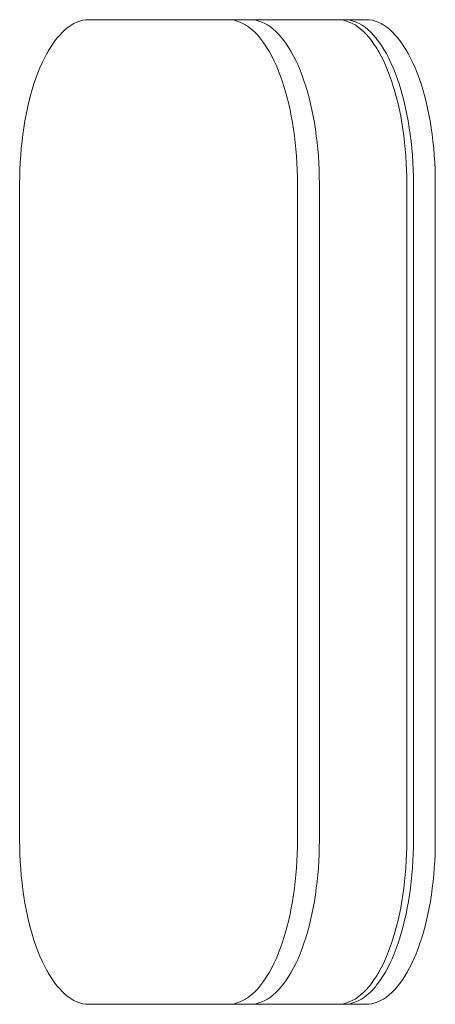
# Model space of a CAD drawing. Units: millimetres. Extents: x -2492 to 2882, y -2258 to 2918.
# Drawn here: x 448 to 482, y 939 to 1021 of the extents above; entities that cross this region are included whole.
import ezdxf

# ---------------------------------------------------------------- set-up
doc = ezdxf.new("R2010")
doc.units = ezdxf.units.MM
for name, color, linetype, lineweight in [('EF-Polyplay-_Main', 7, 'Continuous', 5), ('EF-Polyplay-Lime Green', 7, 'Continuous', 5), ('Working-None', 7, 'Continuous', 5)]:
    doc.layers.add(name, color=color, linetype=linetype, lineweight=lineweight)

# ---------------------------------------------------------------- blocks, each defined once
blk = doc.blocks.new('Group')
at = {"layer": 'EF-Polyplay-_Main', "color": 7, "linetype": 'Continuous', "lineweight": 5, "transparency": 33554687}
for p, q in [((283.063, 862.74), (283.307, 862.728)), ((283.307, 862.728), (283.55, 862.691)), ((283.55, 862.691), (283.793, 862.63)), ((283.793, 862.63), (284.034, 862.544)), ((284.034, 862.544), (284.273, 862.435)), ((284.273, 862.435), (284.51, 862.302)), ((284.51, 862.302), (284.744, 862.144)), ((284.744, 862.144), (284.976, 861.964)), ((284.976, 861.964), (285.204, 861.76)), ((285.204, 861.76), (285.428, 861.534)), ((285.428, 861.534), (285.648, 861.285)), ((278.397, 861.285), (278.613, 861.015)), ((278.613, 861.015), (278.823, 860.723)), ((278.823, 860.723), (279.028, 860.41)), ((285.648, 861.285), (285.863, 861.015)), ((285.648, 861.285), (285.863, 861.015)), ((285.863, 861.015), (286.073, 860.723)), ((285.863, 861.015), (286.073, 860.723)), ((286.073, 860.723), (286.278, 860.41)), ((286.073, 860.723), (286.278, 860.41)), ((279.028, 860.41), (279.226, 860.077)), ((279.226, 860.077), (279.419, 859.725)), ((286.278, 860.41), (286.477, 860.077)), ((286.278, 860.41), (286.477, 860.077)), ((286.477, 860.077), (286.67, 859.725)), ((286.477, 860.077), (286.67, 859.725)), ((279.419, 859.725), (279.606, 859.353)), ((279.606, 859.353), (279.785, 858.963)), ((286.67, 859.725), (286.856, 859.353)), ((286.67, 859.725), (286.856, 859.353)), ((286.856, 859.353), (287.036, 858.963)), ((286.856, 859.353), (287.036, 858.963)), ((279.785, 858.963), (279.957, 858.555)), ((279.957, 858.555), (280.122, 858.131)), ((287.036, 858.963), (287.208, 858.555)), ((287.036, 858.963), (287.208, 858.555)), ((287.208, 858.555), (287.373, 858.131)), ((287.208, 858.555), (287.373, 858.131)), ((280.122, 858.131), (280.279, 857.69)), ((280.279, 857.69), (280.428, 857.234)), ((287.373, 858.131), (287.53, 857.69)), ((287.373, 858.131), (287.53, 857.69)), ((287.53, 857.69), (287.679, 857.234)), ((287.53, 857.69), (287.679, 857.234)), ((280.428, 857.234), (280.569, 856.763)), ((280.569, 856.763), (280.701, 856.278)), ((287.679, 857.234), (287.82, 856.763)), ((287.679, 857.234), (287.82, 856.763)), ((287.82, 856.763), (287.952, 856.278)), ((287.82, 856.763), (287.952, 856.278)), ((280.701, 856.278), (280.825, 855.781)), ((280.825, 855.781), (280.939, 855.272)), ((287.952, 856.278), (288.075, 855.781)), ((287.952, 856.278), (288.075, 855.781)), ((288.075, 855.781), (288.189, 855.272)), ((288.075, 855.781), (288.189, 855.272)), ((280.939, 855.272), (281.044, 854.752)), ((288.189, 855.272), (288.294, 854.752)), ((288.189, 855.272), (288.294, 854.752)), ((281.044, 854.752), (281.14, 854.221)), ((281.14, 854.221), (281.226, 853.682)), ((288.294, 854.752), (288.39, 854.221)), ((288.294, 854.752), (288.39, 854.221)), ((288.39, 854.221), (288.476, 853.682)), ((288.39, 854.221), (288.476, 853.682)), ((281.226, 853.682), (281.302, 853.134)), ((288.476, 853.682), (288.552, 853.134)), ((288.476, 853.682), (288.552, 853.134)), ((281.302, 853.134), (281.368, 852.579)), ((281.368, 852.579), (281.425, 852.018)), ((288.552, 853.134), (288.619, 852.579)), ((288.552, 853.134), (288.619, 852.579)), ((288.619, 852.579), (288.675, 852.018)), ((288.619, 852.579), (288.675, 852.018)), ((281.425, 852.018), (281.471, 851.452)), ((288.675, 852.018), (288.721, 851.452)), ((288.675, 852.018), (288.721, 851.452)), ((281.471, 851.452), (281.507, 850.882)), ((281.507, 850.882), (281.533, 850.308)), ((288.721, 851.452), (288.757, 850.882)), ((288.721, 851.452), (288.757, 850.882)), ((288.757, 850.882), (288.783, 850.308)), ((288.757, 850.882), (288.783, 850.308)), ((281.533, 850.308), (281.548, 849.733)), ((288.783, 850.308), (288.799, 849.733)), ((288.783, 850.308), (288.799, 849.733)), ((281.548, 849.733), (281.554, 849.157)), ((288.799, 849.733), (288.804, 849.157)), ((288.799, 849.733), (288.804, 849.157)), ((281.554, 849.157), (281.554, 794.823)), ((288.804, 849.157), (288.804, 794.823)), ((288.804, 849.157), (288.804, 794.823)), ((281.548, 794.247), (281.554, 794.823)), ((288.804, 794.823), (288.799, 794.247)), ((288.799, 794.247), (288.804, 794.823)), ((281.533, 793.671), (281.548, 794.247)), ((288.799, 794.247), (288.783, 793.671)), ((288.783, 793.671), (288.799, 794.247)), ((281.471, 792.528), (281.507, 793.098)), ((281.507, 793.098), (281.533, 793.671)), ((288.757, 793.098), (288.721, 792.528)), ((288.721, 792.528), (288.757, 793.098)), ((288.783, 793.671), (288.757, 793.098)), ((288.757, 793.098), (288.783, 793.671)), ((281.425, 791.961), (281.471, 792.528)), ((288.721, 792.528), (288.675, 791.961)), ((288.675, 791.961), (288.721, 792.528)), ((281.302, 790.846), (281.368, 791.4)), ((281.368, 791.4), (281.425, 791.961)), ((288.619, 791.4), (288.552, 790.846)), ((288.552, 790.846), (288.619, 791.4)), ((288.675, 791.961), (288.619, 791.4)), ((288.619, 791.4), (288.675, 791.961)), ((281.226, 790.298), (281.302, 790.846)), ((288.552, 790.846), (288.476, 790.298)), ((288.476, 790.298), (288.552, 790.846)), ((281.044, 789.228), (281.14, 789.759)), ((281.14, 789.759), (281.226, 790.298)), ((288.39, 789.759), (288.294, 789.228)), ((288.294, 789.228), (288.39, 789.759)), ((288.476, 790.298), (288.39, 789.759)), ((288.39, 789.759), (288.476, 790.298)), ((280.939, 788.708), (281.044, 789.228)), ((288.294, 789.228), (288.189, 788.708)), ((288.189, 788.708), (288.294, 789.228)), ((280.701, 787.701), (280.825, 788.199)), ((280.825, 788.199), (280.939, 788.708)), ((288.075, 788.199), (287.952, 787.701)), ((287.952, 787.701), (288.075, 788.199)), ((288.189, 788.708), (288.075, 788.199)), ((288.075, 788.199), (288.189, 788.708)), ((280.569, 787.217), (280.701, 787.701)), ((287.952, 787.701), (287.82, 787.217)), ((287.82, 787.217), (287.952, 787.701)), ((280.279, 786.29), (280.428, 786.746)), ((280.428, 786.746), (280.569, 787.217)), ((287.679, 786.746), (287.53, 786.29)), ((287.53, 786.29), (287.679, 786.746)), ((287.82, 787.217), (287.679, 786.746)), ((287.679, 786.746), (287.82, 787.217)), ((279.957, 785.424), (280.122, 785.849)), ((280.122, 785.849), (280.279, 786.29)), ((287.373, 785.849), (287.208, 785.424)), ((287.208, 785.424), (287.373, 785.849)), ((287.53, 786.29), (287.373, 785.849)), ((287.373, 785.849), (287.53, 786.29)), ((279.606, 784.627), (279.785, 785.017)), ((279.785, 785.017), (279.957, 785.424)), ((287.036, 785.017), (286.856, 784.627)), ((286.856, 784.627), (287.036, 785.017)), ((287.208, 785.424), (287.036, 785.017)), ((287.036, 785.017), (287.208, 785.424)), ((279.226, 783.902), (279.419, 784.255)), ((279.419, 784.255), (279.606, 784.627)), ((286.67, 784.255), (286.477, 783.902)), ((286.477, 783.902), (286.67, 784.255)), ((286.856, 784.627), (286.67, 784.255)), ((286.67, 784.255), (286.856, 784.627)), ((278.613, 782.965), (278.823, 783.257)), ((278.823, 783.257), (279.028, 783.569)), ((279.028, 783.569), (279.226, 783.902)), ((286.073, 783.257), (285.863, 782.965)), ((285.863, 782.965), (286.073, 783.257)), ((286.278, 783.569), (286.073, 783.257)), ((286.073, 783.257), (286.278, 783.569)), ((286.477, 783.902), (286.278, 783.569)), ((286.278, 783.569), (286.477, 783.902)), ((277.953, 782.219), (278.173, 782.441)), ((278.173, 782.441), (278.177, 782.446)), ((278.177, 782.446), (278.397, 782.694)), ((278.397, 782.694), (278.613, 782.965)), ((285.423, 782.441), (285.204, 782.219)), ((285.204, 782.219), (285.423, 782.441)), ((285.428, 782.446), (285.423, 782.441)), ((285.423, 782.441), (285.428, 782.446)), ((285.648, 782.694), (285.428, 782.446)), ((285.428, 782.446), (285.648, 782.694)), ((285.863, 782.965), (285.648, 782.694)), ((285.648, 782.694), (285.863, 782.965)), ((277.022, 781.545), (277.259, 781.678)), ((277.259, 781.678), (277.494, 781.835)), ((277.494, 781.835), (277.725, 782.016)), ((277.725, 782.016), (277.953, 782.219)), ((284.51, 781.678), (284.273, 781.545)), ((284.273, 781.545), (284.51, 781.678)), ((284.744, 781.835), (284.51, 781.678)), ((284.51, 781.678), (284.744, 781.835)), ((284.976, 782.016), (284.744, 781.835)), ((284.744, 781.835), (284.976, 782.016)), ((285.204, 782.219), (284.976, 782.016)), ((284.976, 782.016), (285.204, 782.219)), ((275.813, 781.24), (276.057, 781.252)), ((276.057, 781.252), (276.3, 781.289)), ((276.3, 781.289), (276.542, 781.35)), ((276.542, 781.35), (276.783, 781.435)), ((276.783, 781.435), (277.022, 781.545)), ((283.307, 781.252), (283.063, 781.24)), ((283.063, 781.24), (283.307, 781.252)), ((283.55, 781.289), (283.307, 781.252)), ((283.307, 781.252), (283.55, 781.289)), ((283.793, 781.35), (283.55, 781.289)), ((283.55, 781.289), (283.793, 781.35)), ((284.034, 781.435), (283.793, 781.35)), ((283.793, 781.35), (284.034, 781.435)), ((284.273, 781.545), (284.034, 781.435)), ((284.034, 781.435), (284.273, 781.545))]:
    blk.add_line(p, q, dxfattribs=at)
at = {"layer": 'EF-Polyplay-Lime Green', "color": 7, "linetype": 'Continuous', "lineweight": 5, "transparency": 33554687}
for p, q in [((260.734, 862.111), (260.975, 862.277)), ((260.975, 862.277), (261.218, 862.418)), ((261.218, 862.418), (261.464, 862.533)), ((261.464, 862.533), (261.711, 862.624)), ((261.711, 862.624), (261.96, 862.688)), ((261.96, 862.688), (262.21, 862.727)), ((262.21, 862.727), (262.461, 862.74)), ((262.461, 862.74), (285.423, 862.74)), ((274, 862.74), (274.244, 862.728)), ((274.244, 862.728), (274.487, 862.691)), ((274.487, 862.691), (274.729, 862.63)), ((274.729, 862.63), (274.97, 862.544)), ((274.97, 862.544), (275.21, 862.435)), ((275.21, 862.435), (275.447, 862.302)), ((275.447, 862.302), (275.681, 862.144)), ((275.813, 862.74), (276.057, 862.728)), ((276.057, 862.728), (276.3, 862.691)), ((276.3, 862.691), (276.542, 862.63)), ((276.542, 862.63), (276.783, 862.544)), ((276.783, 862.544), (277.022, 862.435)), ((277.022, 862.435), (277.259, 862.302)), ((277.259, 862.302), (277.494, 862.144)), ((283.861, 862.727), (283.61, 862.74)), ((284.111, 862.688), (283.861, 862.727)), ((284.36, 862.624), (284.111, 862.688)), ((284.607, 862.533), (284.36, 862.624)), ((284.853, 862.418), (284.607, 862.533)), ((285.096, 862.277), (284.853, 862.418)), ((285.337, 862.111), (285.096, 862.277)), ((285.423, 862.74), (285.673, 862.727)), ((285.673, 862.727), (285.923, 862.688)), ((285.923, 862.688), (286.172, 862.624)), ((286.172, 862.624), (286.42, 862.533)), ((286.42, 862.533), (286.665, 862.418)), ((286.665, 862.418), (286.909, 862.277)), ((286.909, 862.277), (287.149, 862.111)), ((259.81, 861.205), (260.035, 861.467)), ((260.035, 861.467), (260.264, 861.706)), ((260.264, 861.706), (260.497, 861.921)), ((260.497, 861.921), (260.734, 862.111)), ((275.681, 862.144), (275.913, 861.964)), ((275.913, 861.964), (276.141, 861.76)), ((276.141, 861.76), (276.365, 861.534)), ((276.365, 861.534), (276.585, 861.285)), ((277.494, 862.144), (277.725, 861.964)), ((277.725, 861.964), (277.953, 861.76)), ((277.953, 861.76), (278.177, 861.534)), ((278.177, 861.534), (278.397, 861.285)), ((285.574, 861.921), (285.337, 862.111)), ((285.807, 861.706), (285.574, 861.921)), ((286.036, 861.467), (285.807, 861.706)), ((286.261, 861.205), (286.036, 861.467)), ((287.149, 862.111), (287.386, 861.921)), ((287.386, 861.921), (287.62, 861.706)), ((287.62, 861.706), (287.849, 861.467)), ((287.849, 861.467), (288.074, 861.205)), ((259.376, 860.613), (259.59, 860.92)), ((259.59, 860.92), (259.81, 861.205)), ((276.585, 861.285), (276.8, 861.015)), ((276.8, 861.015), (277.01, 860.723)), ((277.01, 860.723), (277.215, 860.41)), ((278.397, 861.285), (278.613, 861.015)), ((278.613, 861.015), (278.397, 861.285)), ((278.613, 861.015), (278.823, 860.723)), ((278.823, 860.723), (278.613, 861.015)), ((278.823, 860.723), (279.028, 860.41)), ((279.028, 860.41), (278.823, 860.723)), ((286.272, 861.191), (286.261, 861.205)), ((286.481, 860.92), (286.272, 861.191)), ((286.695, 860.613), (286.481, 860.92)), ((288.085, 861.191), (288.074, 861.205)), ((288.074, 861.205), (288.085, 861.191)), ((288.293, 860.92), (288.085, 861.191)), ((288.085, 861.191), (288.293, 860.92)), ((288.507, 860.613), (288.293, 860.92)), ((288.293, 860.92), (288.507, 860.613)), ((258.771, 859.562), (258.966, 859.933)), ((258.966, 859.933), (259.168, 860.283)), ((259.168, 860.283), (259.376, 860.613)), ((277.215, 860.41), (277.414, 860.077)), ((277.414, 860.077), (277.607, 859.725)), ((279.028, 860.41), (279.226, 860.077)), ((279.226, 860.077), (279.028, 860.41)), ((279.226, 860.077), (279.419, 859.725)), ((279.419, 859.725), (279.226, 860.077)), ((286.903, 860.283), (286.695, 860.613)), ((287.105, 859.933), (286.903, 860.283)), ((287.3, 859.562), (287.105, 859.933)), ((288.716, 860.283), (288.507, 860.613)), ((288.507, 860.613), (288.716, 860.283)), ((288.918, 859.933), (288.716, 860.283)), ((288.716, 860.283), (288.918, 859.933)), ((289.113, 859.562), (288.918, 859.933)), ((288.918, 859.933), (289.113, 859.562)), ((258.401, 858.761), (258.582, 859.171)), ((258.582, 859.171), (258.771, 859.562)), ((277.607, 859.725), (277.793, 859.353)), ((277.793, 859.353), (277.972, 858.963)), ((279.419, 859.725), (279.606, 859.353)), ((279.606, 859.353), (279.419, 859.725)), ((279.606, 859.353), (279.785, 858.963)), ((279.785, 858.963), (279.606, 859.353)), ((287.489, 859.171), (287.3, 859.562)), ((287.67, 858.761), (287.489, 859.171)), ((289.301, 859.171), (289.113, 859.562)), ((289.113, 859.562), (289.301, 859.171)), ((289.482, 858.761), (289.301, 859.171)), ((289.301, 859.171), (289.482, 858.761)), ((258.063, 857.888), (258.228, 858.333)), ((258.228, 858.333), (258.401, 858.761)), ((277.972, 858.963), (278.145, 858.555)), ((278.145, 858.555), (278.31, 858.131)), ((279.785, 858.963), (279.957, 858.555)), ((279.957, 858.555), (279.785, 858.963)), ((279.957, 858.555), (280.122, 858.131)), ((280.122, 858.131), (279.957, 858.555)), ((287.843, 858.333), (287.67, 858.761)), ((288.008, 857.888), (287.843, 858.333)), ((289.655, 858.333), (289.482, 858.761)), ((289.482, 858.761), (289.655, 858.333)), ((289.82, 857.888), (289.655, 858.333)), ((289.655, 858.333), (289.82, 857.888)), ((257.758, 856.948), (257.906, 857.426)), ((257.906, 857.426), (258.063, 857.888)), ((278.31, 858.131), (278.467, 857.69)), ((278.467, 857.69), (278.616, 857.234)), ((280.122, 858.131), (280.279, 857.69)), ((280.279, 857.69), (280.122, 858.131)), ((280.279, 857.69), (280.428, 857.234)), ((280.428, 857.234), (280.279, 857.69)), ((288.165, 857.426), (288.008, 857.888)), ((288.313, 856.948), (288.165, 857.426)), ((289.977, 857.426), (289.82, 857.888)), ((289.82, 857.888), (289.977, 857.426)), ((290.125, 856.948), (289.977, 857.426)), ((289.977, 857.426), (290.125, 856.948)), ((257.619, 856.455), (257.758, 856.948)), ((278.616, 857.234), (278.756, 856.763)), ((278.756, 856.763), (278.889, 856.278)), ((280.428, 857.234), (280.569, 856.763)), ((280.569, 856.763), (280.428, 857.234)), ((280.569, 856.763), (280.701, 856.278)), ((280.701, 856.278), (280.569, 856.763)), ((288.452, 856.455), (288.313, 856.948)), ((290.264, 856.455), (290.125, 856.948)), ((290.125, 856.948), (290.264, 856.455)), ((257.369, 855.429), (257.489, 855.948)), ((257.489, 855.948), (257.619, 856.455)), ((278.889, 856.278), (279.012, 855.781)), ((279.012, 855.781), (279.126, 855.272)), ((280.701, 856.278), (280.825, 855.781)), ((280.825, 855.781), (280.701, 856.278)), ((280.825, 855.781), (280.939, 855.272)), ((280.939, 855.272), (280.825, 855.781)), ((288.582, 855.948), (288.452, 856.455)), ((288.702, 855.429), (288.582, 855.948)), ((290.394, 855.948), (290.264, 856.455)), ((290.264, 856.455), (290.394, 855.948)), ((290.515, 855.429), (290.394, 855.948)), ((290.394, 855.948), (290.515, 855.429)), ((257.258, 854.897), (257.369, 855.429)), ((279.126, 855.272), (279.231, 854.752)), ((280.939, 855.272), (281.044, 854.752)), ((281.044, 854.752), (280.939, 855.272)), ((288.813, 854.897), (288.702, 855.429)), ((290.626, 854.897), (290.515, 855.429)), ((290.515, 855.429), (290.626, 854.897)), ((257.066, 853.802), (257.157, 854.355)), ((257.157, 854.355), (257.258, 854.897)), ((279.231, 854.752), (279.327, 854.221)), ((279.327, 854.221), (279.413, 853.682)), ((281.044, 854.752), (281.14, 854.221)), ((281.14, 854.221), (281.044, 854.752)), ((281.14, 854.221), (281.226, 853.682)), ((281.226, 853.682), (281.14, 854.221)), ((288.914, 854.355), (288.813, 854.897)), ((289.005, 853.802), (288.914, 854.355)), ((290.727, 854.355), (290.626, 854.897)), ((290.626, 854.897), (290.727, 854.355)), ((290.817, 853.802), (290.727, 854.355)), ((290.727, 854.355), (290.817, 853.802)), ((256.986, 853.241), (257.066, 853.802)), ((279.413, 853.682), (279.489, 853.134)), ((281.226, 853.682), (281.302, 853.134)), ((281.302, 853.134), (281.226, 853.682)), ((289.085, 853.241), (289.005, 853.802)), ((290.898, 853.241), (290.817, 853.802)), ((290.817, 853.802), (290.898, 853.241)), ((256.856, 852.096), (256.916, 852.672)), ((256.916, 852.672), (256.986, 853.241)), ((279.489, 853.134), (279.556, 852.579)), ((279.556, 852.579), (279.612, 852.018)), ((281.302, 853.134), (281.368, 852.579)), ((281.368, 852.579), (281.302, 853.134)), ((281.368, 852.579), (281.425, 852.018)), ((281.425, 852.018), (281.368, 852.579)), ((289.155, 852.672), (289.085, 853.241)), ((289.215, 852.096), (289.155, 852.672)), ((290.968, 852.672), (290.898, 853.241)), ((290.898, 853.241), (290.968, 852.672)), ((291.027, 852.096), (290.968, 852.672)), ((290.968, 852.672), (291.027, 852.096)), ((256.807, 851.515), (256.856, 852.096)), ((279.612, 852.018), (279.658, 851.452)), ((281.425, 852.018), (281.471, 851.452)), ((281.471, 851.452), (281.425, 852.018)), ((289.264, 851.515), (289.215, 852.096)), ((291.076, 851.515), (291.027, 852.096)), ((291.027, 852.096), (291.076, 851.515)), ((256.742, 850.34), (256.769, 850.93)), ((256.769, 850.93), (256.807, 851.515)), ((279.658, 851.452), (279.694, 850.882)), ((279.694, 850.882), (279.72, 850.308)), ((281.471, 851.452), (281.507, 850.882)), ((281.507, 850.882), (281.471, 851.452)), ((281.507, 850.882), (281.533, 850.308)), ((281.533, 850.308), (281.507, 850.882)), ((289.302, 850.93), (289.264, 851.515)), ((289.329, 850.34), (289.302, 850.93)), ((291.114, 850.93), (291.076, 851.515)), ((291.076, 851.515), (291.114, 850.93)), ((291.142, 850.34), (291.114, 850.93)), ((291.114, 850.93), (291.142, 850.34)), ((256.726, 849.749), (256.742, 850.34)), ((279.72, 850.308), (279.736, 849.733)), ((281.533, 850.308), (281.548, 849.733)), ((281.548, 849.733), (281.533, 850.308)), ((289.345, 849.749), (289.329, 850.34)), ((291.158, 849.749), (291.142, 850.34)), ((291.142, 850.34), (291.158, 849.749)), ((256.72, 849.157), (256.726, 849.749)), ((279.736, 849.733), (279.741, 849.157)), ((281.548, 849.733), (281.554, 849.157)), ((281.554, 849.157), (281.548, 849.733)), ((289.351, 849.157), (289.345, 849.749)), ((291.163, 849.157), (291.158, 849.749)), ((291.158, 849.749), (291.163, 849.157)), ((256.72, 794.823), (256.72, 849.157)), ((279.741, 849.157), (279.741, 794.823)), ((281.554, 794.823), (281.554, 849.157)), ((281.554, 849.157), (281.554, 794.823)), ((281.554, 794.823), (281.554, 849.157)), ((289.351, 794.823), (289.351, 849.157)), ((291.163, 794.823), (291.163, 849.157)), ((291.163, 849.157), (291.163, 794.823)), ((256.726, 794.231), (256.72, 794.823)), ((279.736, 794.247), (279.741, 794.823)), ((281.548, 794.247), (281.554, 794.823)), ((281.554, 794.823), (281.548, 794.247)), ((289.346, 794.247), (289.351, 794.823)), ((291.158, 794.247), (291.163, 794.823)), ((291.163, 794.823), (291.158, 794.247)), ((256.742, 793.639), (256.726, 794.231)), ((279.72, 793.671), (279.736, 794.247)), ((281.533, 793.671), (281.548, 794.247)), ((281.548, 794.247), (281.533, 793.671)), ((289.33, 793.671), (289.346, 794.247)), ((291.143, 793.671), (291.158, 794.247)), ((291.158, 794.247), (291.143, 793.671)), ((256.769, 793.05), (256.742, 793.639)), ((256.807, 792.464), (256.769, 793.05)), ((279.658, 792.528), (279.694, 793.098)), ((279.694, 793.098), (279.72, 793.671)), ((281.471, 792.528), (281.507, 793.098)), ((281.507, 793.098), (281.471, 792.528)), ((281.507, 793.098), (281.533, 793.671)), ((281.533, 793.671), (281.507, 793.098)), ((289.268, 792.528), (289.304, 793.098)), ((289.304, 793.098), (289.33, 793.671)), ((291.081, 792.528), (291.117, 793.098)), ((291.117, 793.098), (291.081, 792.528)), ((291.117, 793.098), (291.143, 793.671)), ((291.143, 793.671), (291.117, 793.098)), ((256.856, 791.883), (256.807, 792.464)), ((279.612, 791.961), (279.658, 792.528)), ((281.425, 791.961), (281.471, 792.528)), ((281.471, 792.528), (281.425, 791.961)), ((289.222, 791.961), (289.268, 792.528)), ((291.035, 791.961), (291.081, 792.528)), ((291.081, 792.528), (291.035, 791.961)), ((256.916, 791.308), (256.856, 791.883)), ((279.489, 790.846), (279.556, 791.4)), ((279.556, 791.4), (279.612, 791.961)), ((281.302, 790.846), (281.368, 791.4)), ((281.368, 791.4), (281.302, 790.846)), ((281.368, 791.4), (281.425, 791.961)), ((281.425, 791.961), (281.368, 791.4)), ((289.099, 790.846), (289.166, 791.4)), ((289.166, 791.4), (289.222, 791.961)), ((290.912, 790.846), (290.978, 791.4)), ((290.978, 791.4), (290.912, 790.846)), ((290.978, 791.4), (291.035, 791.961)), ((291.035, 791.961), (290.978, 791.4)), ((256.986, 790.739), (256.916, 791.308)), ((257.066, 790.177), (256.986, 790.739)), ((279.413, 790.298), (279.489, 790.846)), ((281.226, 790.298), (281.302, 790.846)), ((281.302, 790.846), (281.226, 790.298)), ((289.023, 790.298), (289.099, 790.846)), ((290.836, 790.298), (290.912, 790.846)), ((290.912, 790.846), (290.836, 790.298)), ((257.157, 789.625), (257.066, 790.177)), ((279.231, 789.228), (279.327, 789.759)), ((279.327, 789.759), (279.413, 790.298)), ((281.044, 789.228), (281.14, 789.759)), ((281.14, 789.759), (281.044, 789.228)), ((281.14, 789.759), (281.226, 790.298)), ((281.226, 790.298), (281.14, 789.759)), ((288.841, 789.228), (288.937, 789.759)), ((288.937, 789.759), (289.023, 790.298)), ((290.654, 789.228), (290.75, 789.759)), ((290.75, 789.759), (290.654, 789.228)), ((290.75, 789.759), (290.836, 790.298)), ((290.836, 790.298), (290.75, 789.759)), ((257.258, 789.083), (257.157, 789.625)), ((257.369, 788.551), (257.258, 789.083)), ((279.126, 788.708), (279.231, 789.228)), ((280.939, 788.708), (281.044, 789.228)), ((281.044, 789.228), (280.939, 788.708)), ((288.736, 788.708), (288.841, 789.228)), ((290.549, 788.708), (290.654, 789.228)), ((290.654, 789.228), (290.549, 788.708)), ((257.489, 788.032), (257.369, 788.551)), ((278.889, 787.701), (279.012, 788.199)), ((279.012, 788.199), (279.126, 788.708)), ((280.701, 787.701), (280.825, 788.199)), ((280.825, 788.199), (280.701, 787.701)), ((280.825, 788.199), (280.939, 788.708)), ((280.939, 788.708), (280.825, 788.199)), ((288.499, 787.701), (288.622, 788.199)), ((288.622, 788.199), (288.736, 788.708)), ((290.311, 787.701), (290.435, 788.199)), ((290.435, 788.199), (290.311, 787.701)), ((290.435, 788.199), (290.549, 788.708)), ((290.549, 788.708), (290.435, 788.199)), ((257.619, 787.525), (257.489, 788.032)), ((257.758, 787.032), (257.619, 787.525)), ((278.756, 787.217), (278.889, 787.701)), ((280.569, 787.217), (280.701, 787.701)), ((280.701, 787.701), (280.569, 787.217)), ((288.366, 787.217), (288.499, 787.701)), ((290.179, 787.217), (290.311, 787.701)), ((290.311, 787.701), (290.179, 787.217)), ((257.906, 786.554), (257.758, 787.032)), ((258.063, 786.092), (257.906, 786.554)), ((278.467, 786.29), (278.616, 786.746)), ((278.616, 786.746), (278.756, 787.217)), ((280.279, 786.29), (280.428, 786.746)), ((280.428, 786.746), (280.279, 786.29)), ((280.428, 786.746), (280.569, 787.217)), ((280.569, 787.217), (280.428, 786.746)), ((288.077, 786.29), (288.226, 786.746)), ((288.226, 786.746), (288.366, 787.217)), ((289.889, 786.29), (290.038, 786.746)), ((290.038, 786.746), (289.889, 786.29)), ((290.038, 786.746), (290.179, 787.217)), ((290.179, 787.217), (290.038, 786.746)), ((258.228, 785.646), (258.063, 786.092)), ((278.145, 785.424), (278.31, 785.849)), ((278.31, 785.849), (278.467, 786.29)), ((279.957, 785.424), (280.122, 785.849)), ((280.122, 785.849), (279.957, 785.424)), ((280.122, 785.849), (280.279, 786.29)), ((280.279, 786.29), (280.122, 785.849)), ((287.755, 785.424), (287.92, 785.849)), ((287.92, 785.849), (288.077, 786.29)), ((289.567, 785.424), (289.732, 785.849)), ((289.732, 785.849), (289.567, 785.424)), ((289.732, 785.849), (289.889, 786.29)), ((289.889, 786.29), (289.732, 785.849)), ((258.401, 785.218), (258.228, 785.646)), ((258.582, 784.809), (258.401, 785.218)), ((277.793, 784.627), (277.972, 785.017)), ((277.972, 785.017), (278.145, 785.424)), ((279.606, 784.627), (279.785, 785.017)), ((279.785, 785.017), (279.606, 784.627)), ((279.785, 785.017), (279.957, 785.424)), ((279.957, 785.424), (279.785, 785.017)), ((287.403, 784.627), (287.582, 785.017)), ((287.582, 785.017), (287.755, 785.424)), ((289.216, 784.627), (289.395, 785.017)), ((289.395, 785.017), (289.216, 784.627)), ((289.395, 785.017), (289.567, 785.424)), ((289.567, 785.424), (289.395, 785.017)), ((258.771, 784.418), (258.582, 784.809)), ((258.966, 784.047), (258.771, 784.418)), ((259.168, 783.696), (258.966, 784.047)), ((277.414, 783.902), (277.607, 784.255)), ((277.607, 784.255), (277.793, 784.627)), ((279.226, 783.902), (279.419, 784.255)), ((279.419, 784.255), (279.226, 783.902)), ((279.419, 784.255), (279.606, 784.627)), ((279.606, 784.627), (279.419, 784.255)), ((287.024, 783.902), (287.217, 784.255)), ((287.217, 784.255), (287.403, 784.627)), ((288.836, 783.902), (289.029, 784.255)), ((289.029, 784.255), (288.836, 783.902)), ((289.029, 784.255), (289.216, 784.627)), ((289.216, 784.627), (289.029, 784.255)), ((259.376, 783.367), (259.168, 783.696)), ((259.59, 783.06), (259.376, 783.367)), ((276.8, 782.965), (277.01, 783.257)), ((277.01, 783.257), (277.215, 783.569)), ((277.215, 783.569), (277.414, 783.902)), ((278.613, 782.965), (278.823, 783.257)), ((278.823, 783.257), (278.613, 782.965)), ((278.823, 783.257), (279.028, 783.569)), ((279.028, 783.569), (278.823, 783.257)), ((279.028, 783.569), (279.226, 783.902)), ((279.226, 783.902), (279.028, 783.569)), ((286.41, 782.965), (286.62, 783.257)), ((286.62, 783.257), (286.825, 783.569)), ((286.825, 783.569), (287.024, 783.902)), ((288.223, 782.965), (288.433, 783.257)), ((288.433, 783.257), (288.223, 782.965)), ((288.433, 783.257), (288.637, 783.569)), ((288.637, 783.569), (288.433, 783.257)), ((288.637, 783.569), (288.836, 783.902)), ((288.836, 783.902), (288.637, 783.569)), ((259.81, 782.775), (259.59, 783.06)), ((260.035, 782.513), (259.81, 782.775)), ((260.264, 782.274), (260.035, 782.513)), ((276.141, 782.219), (276.36, 782.441)), ((276.36, 782.441), (276.365, 782.446)), ((276.365, 782.446), (276.585, 782.694)), ((276.585, 782.694), (276.8, 782.965)), ((277.953, 782.219), (278.173, 782.441)), ((278.173, 782.441), (277.953, 782.219)), ((278.173, 782.441), (278.177, 782.446)), ((278.177, 782.446), (278.173, 782.441)), ((278.177, 782.446), (278.397, 782.694)), ((278.397, 782.694), (278.177, 782.446)), ((278.397, 782.694), (278.613, 782.965)), ((278.613, 782.965), (278.397, 782.694)), ((285.751, 782.219), (285.975, 782.446)), ((285.975, 782.446), (286.195, 782.694)), ((286.195, 782.694), (286.272, 782.791)), ((286.272, 782.791), (286.41, 782.965)), ((287.563, 782.219), (287.787, 782.446)), ((287.787, 782.446), (287.563, 782.219)), ((287.787, 782.446), (288.007, 782.694)), ((288.007, 782.694), (287.787, 782.446)), ((288.007, 782.694), (288.085, 782.791)), ((288.085, 782.791), (288.007, 782.694)), ((288.085, 782.791), (288.223, 782.965)), ((288.223, 782.965), (288.085, 782.791)), ((260.497, 782.059), (260.264, 782.274)), ((260.734, 781.869), (260.497, 782.059)), ((260.975, 781.703), (260.734, 781.869)), ((261.218, 781.562), (260.975, 781.703)), ((275.21, 781.545), (275.447, 781.678)), ((275.447, 781.678), (275.681, 781.835)), ((275.681, 781.835), (275.913, 782.016)), ((275.913, 782.016), (276.141, 782.219)), ((277.022, 781.545), (277.259, 781.678)), ((277.259, 781.678), (277.022, 781.545)), ((277.259, 781.678), (277.494, 781.835)), ((277.494, 781.835), (277.259, 781.678)), ((277.494, 781.835), (277.725, 782.016)), ((277.725, 782.016), (277.494, 781.835)), ((277.725, 782.016), (277.953, 782.219)), ((277.953, 782.219), (277.725, 782.016)), ((284.82, 781.545), (285.057, 781.678)), ((285.057, 781.678), (285.291, 781.835)), ((285.291, 781.835), (285.523, 782.016)), ((285.523, 782.016), (285.751, 782.219)), ((286.632, 781.545), (286.869, 781.678)), ((286.869, 781.678), (286.632, 781.545)), ((286.869, 781.678), (287.104, 781.835)), ((287.104, 781.835), (286.869, 781.678)), ((287.104, 781.835), (287.335, 782.016)), ((287.335, 782.016), (287.104, 781.835)), ((287.335, 782.016), (287.563, 782.219)), ((287.563, 782.219), (287.335, 782.016)), ((261.464, 781.446), (261.218, 781.562)), ((261.711, 781.356), (261.464, 781.446)), ((261.96, 781.292), (261.711, 781.356)), ((262.21, 781.253), (261.96, 781.292)), ((262.461, 781.24), (262.21, 781.253)), ((285.423, 781.24), (262.461, 781.24)), ((274, 781.24), (274.244, 781.252)), ((274.244, 781.252), (274.487, 781.289)), ((274.487, 781.289), (274.729, 781.35)), ((274.729, 781.35), (274.97, 781.435)), ((274.97, 781.435), (275.21, 781.545)), ((275.813, 781.24), (276.057, 781.252)), ((276.057, 781.252), (275.813, 781.24)), ((276.057, 781.252), (276.3, 781.289)), ((276.3, 781.289), (276.057, 781.252)), ((276.3, 781.289), (276.542, 781.35)), ((276.542, 781.35), (276.3, 781.289)), ((276.542, 781.35), (276.783, 781.435)), ((276.783, 781.435), (276.542, 781.35)), ((276.783, 781.435), (277.022, 781.545)), ((277.022, 781.545), (276.783, 781.435)), ((283.61, 781.24), (283.854, 781.252)), ((283.854, 781.252), (284.097, 781.289)), ((284.097, 781.289), (284.339, 781.35)), ((284.339, 781.35), (284.58, 781.435)), ((284.58, 781.435), (284.82, 781.545)), ((285.423, 781.24), (285.667, 781.252)), ((285.667, 781.252), (285.423, 781.24)), ((285.667, 781.252), (285.91, 781.289)), ((285.91, 781.289), (285.667, 781.252)), ((285.91, 781.289), (286.152, 781.35)), ((286.152, 781.35), (285.91, 781.289)), ((286.152, 781.35), (286.393, 781.435)), ((286.393, 781.435), (286.152, 781.35)), ((286.393, 781.435), (286.632, 781.545)), ((286.632, 781.545), (286.393, 781.435))]:
    blk.add_line(p, q, dxfattribs=at)

msp = doc.modelspace()

# ---------------------------------------------------------------- block references
at = {"layer": 'Working-None'}
msp.add_blockref('Group', (190.94, 158.01), dxfattribs=at)

doc.saveas('drawing.dxf')
